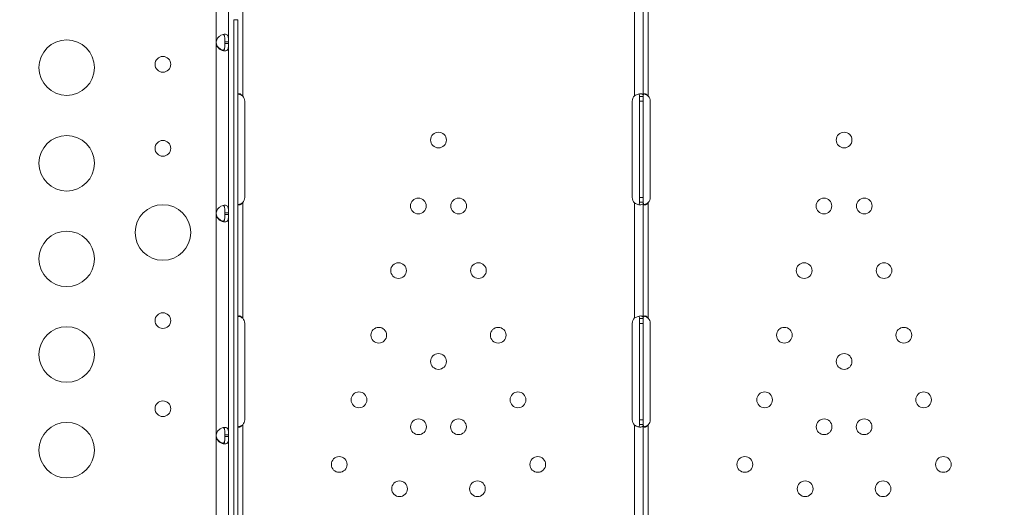
# Model space of a CAD drawing. Units: millimetres. Extents: x 32312 to 49144, y -337 to 18411.
# Drawn here: x 42664 to 43196, y 11972 to 12235 of the extents above; entities that cross this region are included whole.
import ezdxf

# ---------------------------------------------------------------- set-up
doc = ezdxf.new("R2010")
doc.units = ezdxf.units.MM
doc.header["$MEASUREMENT"] = 0
doc.styles.get("Standard").update_dxf_attribs({"font": 'arial.ttf'})
doc.dimstyles.new('OLCU', dxfattribs={"dimtxt": 300, "dimasz": 150, "dimexe": 0.18, "dimexo": 0.0625, "dimgap": 50, "dimtad": 1, "dimdec": 0, "dimlfac": 0.1, "dimrnd": 5, "dimzin": 0, "dimdsep": 46, "dimtxsty": 'Standard', "dimcen": 0.09, "dimse1": 1, "dimse2": 1, "dimadec": 0, "dimazin": 0, "dimtfac": 1, "dimtdec": 0, "dimtofl": 0, "dimtmove": 0, "dimatfit": 3, "dimfxl": 1, "dimtolj": 1, "dimtzin": 0, "dimarcsym": 0})

# ---------------------------------------------------------------- blocks, each defined once
blk = doc.blocks.new('*D28')
at = {"color": 0, "lineweight": -2, "transparency": 16777216}
blk.add_line((40069.01, 18010.48), (43570.54, 18010.48), dxfattribs=at)
at = {"color": 0, "transparency": 16777216}
for points in [[(40069.01, 18035.48), (40069.01, 17985.48), (39919.01, 18010.48)], [(43570.54, 18035.48), (43570.54, 17985.48), (43720.54, 18010.48)]]:
    blk.add_solid(points, dxfattribs=at)
at = {"layer": 'Defpoints', "color": 0, "transparency": 16777216}
for p in [(43720.54, 18010.48), (39919.01, 11927.5), (43720.54, 11567.6)]:
    blk.add_point(p, dxfattribs=at)
at = {"color": 0, "transparency": 16777216, "insert": (41819.78, 18213.75), "char_height": 300, "attachment_point": 5}
blk.add_mtext('\\A1;380', dxfattribs=at)

msp = doc.modelspace()

# ---------------------------------------------------------------- linework, layer by layer
at = {"color": 0, "linetype": 'Continuous', "lineweight": 18}
for p, q in [((42769.89, 12223.47), (42769.89, 12252.31)), ((42776.59, 12223.47), (42776.59, 12252.31)), ((42784.24, 12250.37), (42784.24, 12194.12)), ((42781.54, 12235.37), (42779.54, 12235.37)), ((42779.54, 11615.37), (42779.54, 12235.37)), ((42781.54, 11615.37), (42781.54, 12235.37)), ((42769.89, 12222.56), (42769.89, 12222.81)), ((42769.89, 12131.12), (42769.89, 12222.56)), ((42774.59, 12223.47), (42776.59, 12223.47)), ((42774.59, 12222.56), (42774.59, 12223.47)), ((42776.59, 12222.56), (42774.59, 12222.56)), ((42776.59, 12222.56), (42776.59, 12223.47)), ((42776.59, 12131.12), (42776.59, 12222.56)), ((42785.33, 12191.37), (42785.33, 12139.37)), ((42784.24, 12136.62), (42784.24, 12074.12)), ((42769.89, 12130.21), (42769.89, 12130.46)), ((42769.89, 12011.18), (42769.89, 12130.21)), ((42774.59, 12131.12), (42776.59, 12131.12)), ((42774.59, 12130.21), (42774.59, 12131.12)), ((42776.59, 12130.21), (42774.59, 12130.21)), ((42776.59, 12130.21), (42776.59, 12131.12)), ((42776.59, 12011.18), (42776.59, 12130.21)), ((42785.33, 12071.37), (42785.33, 12019.37)), ((42784.24, 12016.62), (42784.24, 11954.12)), ((42769.89, 12010.27), (42769.89, 12010.52)), ((42769.89, 11940.12), (42769.89, 12010.27)), ((42774.59, 12011.18), (42776.59, 12011.18)), ((42774.59, 12010.27), (42774.59, 12011.18)), ((42776.59, 12010.27), (42774.59, 12010.27)), ((42776.59, 12010.27), (42776.59, 12011.18)), ((42776.59, 11940.12), (42776.59, 12010.27))]:
    msp.add_line(p, q, dxfattribs=at)
at = {"lineweight": 18}
for p, q in [((42995.98, 12250.37), (42995.98, 12194.28)), ((43000.68, 12250.37), (43000.68, 12193.93)), ((43003.38, 12250.37), (43003.38, 12194.12)), ((42998.68, 12193.93), (42998.68, 12191.37)), ((42998.68, 12193.93), (42999.57, 12193.93)), ((42999.57, 12193.93), (43000.68, 12193.93)), ((43000.68, 12193.93), (43000.68, 12191.37)), ((42994.72, 12139.37), (42994.72, 12191.37)), ((42998.68, 12191.37), (42998.68, 12139.37)), ((43000.68, 12191.37), (42998.68, 12191.37)), ((43000.68, 12191.37), (43000.68, 12139.37)), ((43004.47, 12191.37), (43004.47, 12139.37)), ((42998.68, 12139.37), (42998.68, 12136.81)), ((43000.68, 12139.37), (42998.68, 12139.37)), ((43000.68, 12139.37), (43000.68, 12136.81)), ((42995.98, 12136.46), (42995.98, 12074.28)), ((42999.1, 12136.81), (42998.68, 12136.81)), ((43000.68, 12136.81), (42999.1, 12136.81)), ((43000.68, 12136.81), (43000.68, 12073.93)), ((43003.38, 12136.62), (43003.38, 12074.12)), ((42994.72, 12019.37), (42994.72, 12071.37)), ((42998.68, 12073.93), (42998.68, 12071.37)), ((42998.68, 12073.93), (42999.57, 12073.93)), ((42998.68, 12071.37), (42998.68, 12019.37)), ((43000.68, 12071.37), (42998.68, 12071.37)), ((42999.57, 12073.93), (43000.68, 12073.93)), ((43000.68, 12073.93), (43000.68, 12071.37)), ((43000.68, 12071.37), (43000.68, 12019.37)), ((43004.47, 12071.37), (43004.47, 12019.37)), ((42998.68, 12019.37), (42998.68, 12016.81)), ((43000.68, 12019.37), (42998.68, 12019.37)), ((42999.1, 12016.81), (42998.68, 12016.81)), ((43000.68, 12016.81), (42999.1, 12016.81)), ((43000.68, 12019.37), (43000.68, 12016.81)), ((43000.68, 12016.81), (43000.68, 11953.94)), ((42995.98, 12016.46), (42995.98, 11954.28)), ((43003.38, 12016.62), (43003.38, 11954.12))]:
    msp.add_line(p, q, dxfattribs=at)
at = {"color": 0, "linetype": 'Continuous', "lineweight": 18}
for centre, radius in [((42689.16, 12209.49), 15), ((42741.14, 12211.29), 4.25), ((42689.16, 12157.84), 15), ((42741.14, 12165.88), 4.25), ((42741.14, 12120.46), 15), ((42689.16, 12106.2), 15), ((42741.14, 12072.87), 4.25), ((42689.16, 12054.56), 15), ((42857.76, 12064.98), 4.25), ((42847.08, 12030.08), 4.25), ((42741.14, 12025.28), 4.25), ((42689.16, 12002.92), 15), ((42836.39, 11995.18), 4.25)]:
    msp.add_circle(centre, radius, dxfattribs=at)
at = {"lineweight": 18}
for centre in [(42890.02, 12170.37), (43109.17, 12170.37), (42879.13, 12134.78), (42900.92, 12134.78), (43098.27, 12134.78), (43120.06, 12134.78), (42868.44, 12099.88), (42911.6, 12099.88), (43087.59, 12099.88), (43130.75, 12099.88), (42922.29, 12064.98), (43076.9, 12064.98), (43141.43, 12064.98), (42890.02, 12050.8), (43109.17, 12050.8), (42932.97, 12030.08), (43066.22, 12030.08), (43152.12, 12030.08), (42879.23, 12015.53), (42900.82, 12015.53), (43098.37, 12015.53), (43119.97, 12015.53), (42943.66, 11995.18), (43055.54, 11995.18), (43162.8, 11995.18), (42868.98, 11982.06), (42911.07, 11982.06), (43088.13, 11982.06), (43130.21, 11982.06)]:
    msp.add_circle(centre, 4.25, dxfattribs=at)
at = {"color": 0, "linetype": 'Continuous', "lineweight": 18}
for centre, radius, start, end in [((42774.37, 12223.02), 4.5, 174.1757, 185.8243), ((42774.37, 12223.28), 4.5, 181.8894, 185.9576), ((42781.33, 12191.37), 4, 0, 43.4068), ((42781.33, 12139.37), 4, 316.5932, 0), ((42774.37, 12130.67), 4.5, 174.1757, 185.8243), ((42774.37, 12130.93), 4.5, 181.8894, 185.9576), ((42781.33, 12071.37), 4, 0, 43.4068), ((42781.33, 12019.37), 4, 316.5932, 0), ((42774.37, 12010.73), 4.5, 174.1699, 185.8301), ((42774.37, 12010.99), 4.5, 181.8793, 185.9576)]:
    msp.add_arc(centre, radius, start, end, dxfattribs=at)
at = {"lineweight": 18}
for centre, start, end in [((42998.72, 12191.37), 133.2379, 180), ((43000.47, 12191.37), 0, 43.4068), ((42998.72, 12139.37), 180, 226.7621), ((43000.47, 12139.37), 316.5932, 0), ((42998.72, 12071.37), 133.2379, 180), ((43000.47, 12071.37), 0, 43.4068), ((42998.72, 12019.37), 180, 226.7621), ((43000.47, 12019.37), 316.5932, 0)]:
    msp.add_arc(centre, 4, start, end, dxfattribs=at)
at = {"color": 0, "linetype": 'Continuous', "lineweight": 18}
for points, knots in [([(42769.89, 12223.47), (42769.97, 12223.85), (42770.07, 12224.22), (42770.33, 12224.87), (42770.48, 12225.16), (42770.73, 12225.5), (42770.89, 12225.7), (42771.55, 12226.37), (42772.05, 12226.72), (42773, 12227.21), (42773.48, 12227.37), (42774.18, 12227.5), (42774.42, 12227.52), (42774.85, 12227.52), (42775.05, 12227.5), (42775.58, 12227.37), (42775.85, 12227.21), (42776.16, 12226.83), (42776.25, 12226.68), (42776.39, 12226.33), (42776.44, 12226.13), (42776.57, 12225.42), (42776.57, 12224.97), (42776.59, 12224.48), (42776.59, 12223.97), (42776.59, 12223.47)], [-0.4207, -0.4207, -0.4207, -0.4207, -0.3724699, -0.3724699, -0.3322344, -0.3322344, -0.3186965, -0.3186965, -0.2926689, -0.2926689, -0.2662975, -0.2662975, -0.2522939, -0.2522939, -0.2382949, -0.2382949, -0.2119025, -0.2119025, -0.1983456, -0.1983456, -0.1844586, -0.1844586, -0.1527541, -0.1527541, -0.000001, -0.000001, -0.000001, -0.000001]), ([(42773.74, 12227.41), (42773.78, 12227.4), (42773.81, 12227.38), (42774.03, 12227.24), (42774.17, 12227.07), (42774.33, 12226.72), (42774.38, 12226.57), (42774.47, 12226.22), (42774.5, 12226.01), (42774.54, 12225.63), (42774.56, 12225.46), (42774.57, 12225.1), (42774.58, 12224.89), (42774.59, 12224.2), (42774.59, 12223.82), (42774.59, 12223.47)], [-0.7773738, -0.7773738, -0.7773738, -0.7773738, -0.7409623, -0.7409623, -0.5613578, -0.5613578, -0.4475357, -0.4475357, -0.3116144, -0.3116144, -0.2136584, -0.2136584, -0.105526, -0.105526, -0.000001, -0.000001, -0.000001, -0.000001]), ([(42769.89, 12222.81), (42769.97, 12222.44), (42770.08, 12222.06), (42770.34, 12221.41), (42770.49, 12221.13), (42770.72, 12220.81), (42770.88, 12220.6), (42771.56, 12219.91), (42772.05, 12219.57), (42772.94, 12219.12), (42773.34, 12218.97), (42773.74, 12218.88)], [-0.4744786, -0.4744786, -0.4744786, -0.4744786, -0.3974735, -0.3974735, -0.3332407, -0.3332407, -0.3186503, -0.3186503, -0.2926271, -0.2926271, -0.2703361, -0.2703361, -0.2703361, -0.2703361]), ([(42776.59, 12222.56), (42776.59, 12222.19), (42776.59, 12221.81), (42776.58, 12221.16), (42776.57, 12220.88), (42776.54, 12220.53), (42776.52, 12220.33), (42776.4, 12219.66), (42776.25, 12219.32), (42775.85, 12218.82), (42775.57, 12218.66), (42775.04, 12218.54), (42774.84, 12218.52), (42774.4, 12218.52), (42774.17, 12218.54), (42773.47, 12218.66), (42772.99, 12218.83), (42772.26, 12219.21), (42772.02, 12219.36), (42771.55, 12219.7), (42771.31, 12219.9), (42770.6, 12220.62), (42770.38, 12221.07), (42770.15, 12221.55), (42770, 12222.06), (42769.89, 12222.56)], [-0.4207, -0.4207, -0.4207, -0.4207, -0.3724699, -0.3724699, -0.3322344, -0.3322344, -0.3186965, -0.3186965, -0.2926689, -0.2926689, -0.2662975, -0.2662975, -0.2522939, -0.2522939, -0.2382949, -0.2382949, -0.2119025, -0.2119025, -0.1983456, -0.1983456, -0.1844586, -0.1844586, -0.1527541, -0.1527541, -0.000001, -0.000001, -0.000001, -0.000001]), ([(42773.2, 12218.78), (42773.2, 12218.78), (42773.21, 12218.78), (42773.46, 12218.78), (42773.68, 12218.83), (42774.04, 12219.06), (42774.17, 12219.23), (42774.34, 12219.58), (42774.39, 12219.74), (42774.47, 12220.09), (42774.51, 12220.3), (42774.55, 12220.68), (42774.56, 12220.85), (42774.57, 12221.19), (42774.58, 12221.4), (42774.59, 12222.11), (42774.59, 12222.48), (42774.59, 12222.83)], [-1.029693, -1.029693, -1.029693, -1.029693, -1.027002, -1.027002, -0.820736, -0.820736, -0.615547, -0.615547, -0.485199, -0.485199, -0.329707, -0.329707, -0.218143, -0.218143, -0.105294, -0.105294, -0.000001, -0.000001, -0.000001, -0.000001]), ([(42774.59, 12222.56), (42774.59, 12222.06), (42774.59, 12221.53), (42774.56, 12220.56), (42774.53, 12220.23), (42774.47, 12219.85), (42774.45, 12219.75), (42774.39, 12219.49), (42774.34, 12219.34), (42774.18, 12218.98), (42774.05, 12218.81), (42773.83, 12218.67), (42773.78, 12218.64), (42773.74, 12218.62)], [-1.8287427, -1.8287427, -1.8287427, -1.8287427, -1.652736, -1.652736, -1.4655719, -1.4655719, -1.3988869, -1.3988869, -1.2838392, -1.2838392, -1.1028288, -1.1028288, -1.0610558, -1.0610558, -1.0610558, -1.0610558]), ([(42784.24, 12194.12), (42783.94, 12194.54), (42783.61, 12194.85), (42783.12, 12195.16), (42782.95, 12195.24), (42782.71, 12195.32), (42782.63, 12195.34), (42782.47, 12195.36), (42782.4, 12195.37), (42782.18, 12195.37), (42782.06, 12195.34), (42781.91, 12195.27), (42781.86, 12195.24), (42781.8, 12195.18), (42781.78, 12195.16), (42781.76, 12195.13), (42781.75, 12195.12), (42781.74, 12195.1), (42781.73, 12195.09), (42781.73, 12195.08), (42781.72, 12195.08), (42781.72, 12195.08), (42781.72, 12195.07), (42781.72, 12195.07), (42781.72, 12195.07), (42781.67, 12194.99), (42781.63, 12194.88), (42781.56, 12194.56), (42781.54, 12194.36), (42781.54, 12194.12)], [0, 0, 0, 0, 0.25, 0.25, 0.375, 0.375, 0.4375, 0.4375, 0.5, 0.5, 0.625, 0.625, 0.6875, 0.6875, 0.71875, 0.71875, 0.734375, 0.734375, 0.742188, 0.742188, 0.746094, 0.746094, 0.748047, 0.748047, 0.75, 0.75, 0.875, 0.875, 1, 1, 1, 1]), ([(42784.24, 12194.12), (42783.72, 12194.54), (42783.15, 12194.85), (42782.35, 12195.14), (42782.12, 12195.21), (42781.9, 12195.26)], [0, 0, 0, 0, 0.25, 0.25, 0.3487472, 0.3487472, 0.3487472, 0.3487472]), ([(42769.89, 12131.12), (42769.97, 12131.5), (42770.07, 12131.87), (42770.33, 12132.52), (42770.48, 12132.81), (42770.73, 12133.15), (42770.89, 12133.35), (42771.55, 12134.02), (42772.05, 12134.37), (42773, 12134.86), (42773.48, 12135.02), (42774.18, 12135.15), (42774.42, 12135.17), (42774.85, 12135.17), (42775.05, 12135.15), (42775.58, 12135.02), (42775.85, 12134.86), (42776.16, 12134.48), (42776.25, 12134.33), (42776.39, 12133.98), (42776.44, 12133.78), (42776.57, 12133.07), (42776.57, 12132.62), (42776.59, 12132.13), (42776.59, 12131.62), (42776.59, 12131.12)], [-0.4207, -0.4207, -0.4207, -0.4207, -0.3724699, -0.3724699, -0.3322344, -0.3322344, -0.3186965, -0.3186965, -0.292669, -0.292669, -0.2662975, -0.2662975, -0.2522939, -0.2522939, -0.2382949, -0.2382949, -0.2119025, -0.2119025, -0.1983456, -0.1983456, -0.1844586, -0.1844586, -0.1527541, -0.1527541, -0.000001, -0.000001, -0.000001, -0.000001]), ([(42773.74, 12135.06), (42773.78, 12135.05), (42773.81, 12135.03), (42774.03, 12134.89), (42774.17, 12134.72), (42774.33, 12134.37), (42774.38, 12134.22), (42774.47, 12133.87), (42774.5, 12133.66), (42774.54, 12133.28), (42774.56, 12133.11), (42774.57, 12132.75), (42774.58, 12132.54), (42774.59, 12131.85), (42774.59, 12131.47), (42774.59, 12131.12)], [-0.7773738, -0.7773738, -0.7773738, -0.7773738, -0.7409623, -0.7409623, -0.5613578, -0.5613578, -0.4475357, -0.4475357, -0.3116144, -0.3116144, -0.2136584, -0.2136584, -0.105526, -0.105526, -0.000001, -0.000001, -0.000001, -0.000001]), ([(42781.54, 12136.62), (42781.54, 12136.2), (42781.58, 12135.89), (42781.77, 12135.58), (42781.85, 12135.5), (42782.01, 12135.42), (42782.06, 12135.4), (42782.19, 12135.38), (42782.25, 12135.37), (42782.47, 12135.37), (42782.62, 12135.4), (42782.86, 12135.47), (42782.94, 12135.5), (42783.06, 12135.56), (42783.1, 12135.58), (42783.16, 12135.61), (42783.18, 12135.63), (42783.21, 12135.64), (42783.22, 12135.65), (42783.24, 12135.66), (42783.24, 12135.66), (42783.25, 12135.67), (42783.25, 12135.67), (42783.26, 12135.67), (42783.26, 12135.67), (42783.38, 12135.75), (42783.52, 12135.86), (42783.85, 12136.18), (42784.03, 12136.38), (42784.24, 12136.62)], [0, 0, 0, 0, 0.25, 0.25, 0.375, 0.375, 0.4375, 0.4375, 0.5, 0.5, 0.625, 0.625, 0.6875, 0.6875, 0.71875, 0.71875, 0.734375, 0.734375, 0.742188, 0.742188, 0.746094, 0.746094, 0.748047, 0.748047, 0.75, 0.75, 0.875, 0.875, 1, 1, 1, 1]), ([(42781.89, 12135.49), (42781.97, 12135.5), (42782.05, 12135.52), (42782.19, 12135.56), (42782.3, 12135.59), (42782.42, 12135.63), (42782.48, 12135.65), (42782.51, 12135.66), (42782.53, 12135.67), (42782.54, 12135.67), (42782.54, 12135.67), (42782.75, 12135.75), (42783, 12135.86), (42783.56, 12136.18), (42783.88, 12136.38), (42784.24, 12136.62)], [0.6532396, 0.6532396, 0.6532396, 0.6532396, 0.6875, 0.6875, 0.71875, 0.734375, 0.7421875, 0.7460938, 0.7480469, 0.7480469, 0.75, 0.75, 0.875, 0.875, 1, 1, 1, 1]), ([(42769.89, 12130.46), (42769.97, 12130.09), (42770.08, 12129.71), (42770.34, 12129.06), (42770.49, 12128.78), (42770.72, 12128.46), (42770.88, 12128.25), (42771.56, 12127.56), (42772.05, 12127.22), (42772.94, 12126.77), (42773.34, 12126.62), (42773.74, 12126.53)], [-0.4744786, -0.4744786, -0.4744786, -0.4744786, -0.3974735, -0.3974735, -0.3332407, -0.3332407, -0.3186503, -0.3186503, -0.2926271, -0.2926271, -0.2703361, -0.2703361, -0.2703361, -0.2703361]), ([(42776.59, 12130.21), (42776.59, 12129.84), (42776.59, 12129.46), (42776.58, 12128.81), (42776.57, 12128.53), (42776.54, 12128.18), (42776.52, 12127.98), (42776.4, 12127.31), (42776.25, 12126.97), (42775.85, 12126.47), (42775.57, 12126.31), (42775.04, 12126.19), (42774.84, 12126.17), (42774.4, 12126.17), (42774.17, 12126.19), (42773.47, 12126.31), (42772.99, 12126.48), (42772.26, 12126.86), (42772.02, 12127.01), (42771.55, 12127.35), (42771.31, 12127.55), (42770.6, 12128.27), (42770.38, 12128.72), (42770.15, 12129.2), (42770, 12129.71), (42769.89, 12130.21)], [-0.4207, -0.4207, -0.4207, -0.4207, -0.3724699, -0.3724699, -0.3322344, -0.3322344, -0.3186965, -0.3186965, -0.292669, -0.292669, -0.2662975, -0.2662975, -0.2522939, -0.2522939, -0.2382949, -0.2382949, -0.2119025, -0.2119025, -0.1983456, -0.1983456, -0.1844586, -0.1844586, -0.1527541, -0.1527541, -0.000001, -0.000001, -0.000001, -0.000001]), ([(42773.2, 12126.43), (42773.2, 12126.43), (42773.21, 12126.43), (42773.46, 12126.43), (42773.68, 12126.48), (42774.04, 12126.71), (42774.17, 12126.88), (42774.34, 12127.23), (42774.39, 12127.39), (42774.47, 12127.74), (42774.51, 12127.95), (42774.55, 12128.33), (42774.56, 12128.5), (42774.57, 12128.84), (42774.58, 12129.05), (42774.59, 12129.76), (42774.59, 12130.13), (42774.59, 12130.48)], [-1.029693, -1.029693, -1.029693, -1.029693, -1.027002, -1.027002, -0.820736, -0.820736, -0.615547, -0.615547, -0.485199, -0.485199, -0.329707, -0.329707, -0.218143, -0.218143, -0.105294, -0.105294, -0.000001, -0.000001, -0.000001, -0.000001]), ([(42774.59, 12130.21), (42774.59, 12129.71), (42774.59, 12129.18), (42774.56, 12128.21), (42774.53, 12127.88), (42774.47, 12127.5), (42774.45, 12127.4), (42774.39, 12127.14), (42774.34, 12126.99), (42774.18, 12126.63), (42774.05, 12126.46), (42773.83, 12126.32), (42773.78, 12126.29), (42773.74, 12126.27)], [-1.8287427, -1.8287427, -1.8287427, -1.8287427, -1.652736, -1.652736, -1.4655719, -1.4655719, -1.3988869, -1.3988869, -1.2838392, -1.2838392, -1.1028288, -1.1028288, -1.0610558, -1.0610558, -1.0610558, -1.0610558]), ([(42784.24, 12074.12), (42783.94, 12074.54), (42783.61, 12074.85), (42783.12, 12075.16), (42782.95, 12075.24), (42782.71, 12075.32), (42782.63, 12075.34), (42782.47, 12075.36), (42782.4, 12075.37), (42782.18, 12075.37), (42782.06, 12075.34), (42781.91, 12075.27), (42781.86, 12075.24), (42781.8, 12075.18), (42781.78, 12075.16), (42781.76, 12075.13), (42781.75, 12075.12), (42781.74, 12075.1), (42781.73, 12075.09), (42781.73, 12075.08), (42781.72, 12075.08), (42781.72, 12075.08), (42781.72, 12075.07), (42781.72, 12075.07), (42781.72, 12075.07), (42781.67, 12074.99), (42781.63, 12074.88), (42781.56, 12074.56), (42781.54, 12074.36), (42781.54, 12074.12)], [0, 0, 0, 0, 0.25, 0.25, 0.375, 0.375, 0.4375, 0.4375, 0.5, 0.5, 0.625, 0.625, 0.6875, 0.6875, 0.71875, 0.71875, 0.734375, 0.734375, 0.742188, 0.742188, 0.746094, 0.746094, 0.748047, 0.748047, 0.75, 0.75, 0.875, 0.875, 1, 1, 1, 1]), ([(42784.24, 12074.12), (42783.72, 12074.54), (42783.15, 12074.85), (42782.35, 12075.14), (42782.12, 12075.21), (42781.9, 12075.26)], [0, 0, 0, 0, 0.25, 0.25, 0.3487472, 0.3487472, 0.3487472, 0.3487472]), ([(42769.89, 12011.18), (42769.97, 12011.56), (42770.07, 12011.93), (42770.33, 12012.58), (42770.48, 12012.87), (42770.81, 12013.31), (42770.96, 12013.48), (42771.55, 12014.09), (42772.05, 12014.43), (42773, 12014.92), (42773.48, 12015.08), (42774.18, 12015.21), (42774.42, 12015.23), (42774.85, 12015.23), (42775.05, 12015.21), (42775.58, 12015.08), (42775.85, 12014.92), (42776.16, 12014.54), (42776.25, 12014.39), (42776.39, 12014.04), (42776.44, 12013.84), (42776.57, 12013.13), (42776.57, 12012.68), (42776.59, 12012.19), (42776.59, 12011.68), (42776.59, 12011.18)], [-0.3570555, -0.3570555, -0.3570555, -0.3570555, -0.3412942, -0.3412942, -0.3281455, -0.3281455, -0.3186951, -0.3186951, -0.2926676, -0.2926676, -0.2662968, -0.2662968, -0.2522936, -0.2522936, -0.2382948, -0.2382948, -0.2119025, -0.2119025, -0.1983458, -0.1983458, -0.1844591, -0.1844591, -0.1527545, -0.1527545, -0.000001, -0.000001, -0.000001, -0.000001]), ([(42773.74, 12015.12), (42773.78, 12015.11), (42773.81, 12015.09), (42774.03, 12014.95), (42774.17, 12014.78), (42774.33, 12014.43), (42774.38, 12014.28), (42774.47, 12013.93), (42774.5, 12013.72), (42774.54, 12013.34), (42774.56, 12013.17), (42774.57, 12012.81), (42774.58, 12012.6), (42774.59, 12011.91), (42774.59, 12011.53), (42774.59, 12011.18)], [-0.7770078, -0.7770078, -0.7770078, -0.7770078, -0.7405369, -0.7405369, -0.5610596, -0.5610596, -0.4473065, -0.4473065, -0.3114733, -0.3114733, -0.2135996, -0.2135996, -0.105516, -0.105516, -0.000001, -0.000001, -0.000001, -0.000001]), ([(42781.54, 12016.62), (42781.54, 12016.2), (42781.58, 12015.89), (42781.77, 12015.58), (42781.85, 12015.5), (42782.01, 12015.42), (42782.06, 12015.4), (42782.19, 12015.38), (42782.25, 12015.37), (42782.47, 12015.37), (42782.62, 12015.4), (42782.86, 12015.47), (42782.94, 12015.5), (42783.06, 12015.56), (42783.1, 12015.58), (42783.16, 12015.61), (42783.18, 12015.63), (42783.21, 12015.64), (42783.22, 12015.65), (42783.24, 12015.66), (42783.24, 12015.66), (42783.25, 12015.67), (42783.25, 12015.67), (42783.26, 12015.67), (42783.26, 12015.67), (42783.38, 12015.75), (42783.52, 12015.86), (42783.85, 12016.18), (42784.03, 12016.38), (42784.24, 12016.62)], [0, 0, 0, 0, 0.25, 0.25, 0.375, 0.375, 0.4375, 0.4375, 0.5, 0.5, 0.625, 0.625, 0.6875, 0.6875, 0.71875, 0.71875, 0.734375, 0.734375, 0.742188, 0.742188, 0.746094, 0.746094, 0.748047, 0.748047, 0.75, 0.75, 0.875, 0.875, 1, 1, 1, 1]), ([(42781.89, 12015.49), (42781.97, 12015.5), (42782.05, 12015.52), (42782.19, 12015.56), (42782.3, 12015.59), (42782.42, 12015.63), (42782.48, 12015.65), (42782.51, 12015.66), (42782.53, 12015.67), (42782.54, 12015.67), (42782.54, 12015.67), (42782.75, 12015.75), (42783, 12015.86), (42783.56, 12016.18), (42783.88, 12016.38), (42784.24, 12016.62)], [0.6532396, 0.6532396, 0.6532396, 0.6532396, 0.6875, 0.6875, 0.71875, 0.734375, 0.7421875, 0.7460937, 0.7480469, 0.7480469, 0.75, 0.75, 0.875, 0.875, 1, 1, 1, 1]), ([(42769.89, 12010.52), (42769.97, 12010.15), (42770.08, 12009.77), (42770.34, 12009.12), (42770.49, 12008.84), (42770.72, 12008.52), (42770.88, 12008.31), (42771.56, 12007.62), (42772.05, 12007.28), (42772.94, 12006.83), (42773.34, 12006.68), (42773.74, 12006.59)], [-0.4744786, -0.4744786, -0.4744786, -0.4744786, -0.3974735, -0.3974735, -0.3332407, -0.3332407, -0.3186503, -0.3186503, -0.2926271, -0.2926271, -0.2703361, -0.2703361, -0.2703361, -0.2703361]), ([(42776.59, 12010.27), (42776.59, 12009.9), (42776.59, 12009.52), (42776.58, 12008.87), (42776.57, 12008.59), (42776.53, 12008.15), (42776.51, 12007.98), (42776.4, 12007.37), (42776.26, 12007.03), (42775.85, 12006.53), (42775.57, 12006.37), (42775.04, 12006.25), (42774.84, 12006.23), (42774.4, 12006.23), (42774.17, 12006.25), (42773.47, 12006.37), (42772.99, 12006.54), (42772.26, 12006.92), (42772.02, 12007.07), (42771.55, 12007.41), (42771.31, 12007.61), (42770.6, 12008.33), (42770.38, 12008.78), (42770.15, 12009.26), (42770, 12009.77), (42769.89, 12010.27)], [-0.3570568, -0.3570568, -0.3570568, -0.3570568, -0.3412962, -0.3412962, -0.328148, -0.328148, -0.318698, -0.318698, -0.2926703, -0.2926703, -0.2662981, -0.2662981, -0.2522942, -0.2522942, -0.2382951, -0.2382951, -0.2119025, -0.2119025, -0.1983455, -0.1983455, -0.1844582, -0.1844582, -0.1527539, -0.1527539, -0.000001, -0.000001, -0.000001, -0.000001]), ([(42773.2, 12006.49), (42773.2, 12006.49), (42773.21, 12006.49), (42773.46, 12006.49), (42773.68, 12006.54), (42774.04, 12006.77), (42774.17, 12006.94), (42774.34, 12007.29), (42774.39, 12007.45), (42774.47, 12007.8), (42774.51, 12008.01), (42774.55, 12008.39), (42774.56, 12008.56), (42774.57, 12008.9), (42774.58, 12009.11), (42774.59, 12009.82), (42774.59, 12010.19), (42774.59, 12010.54)], [-1.029706, -1.029706, -1.029706, -1.029706, -1.027002, -1.027002, -0.820736, -0.820736, -0.615547, -0.615547, -0.485199, -0.485199, -0.329707, -0.329707, -0.218143, -0.218143, -0.105294, -0.105294, -0.000001, -0.000001, -0.000001, -0.000001]), ([(42774.59, 12010.27), (42774.59, 12009.78), (42774.59, 12009.24), (42774.56, 12008.27), (42774.53, 12007.94), (42774.47, 12007.56), (42774.45, 12007.46), (42774.39, 12007.2), (42774.34, 12007.05), (42774.18, 12006.69), (42774.05, 12006.52), (42773.83, 12006.38), (42773.78, 12006.35), (42773.74, 12006.33)], [-1.8301493, -1.8301493, -1.8301493, -1.8301493, -1.6539521, -1.6539521, -1.4666018, -1.4666018, -1.3998583, -1.3998583, -1.2847013, -1.2847013, -1.1035334, -1.1035334, -1.0616466, -1.0616466, -1.0616466, -1.0616466])]:
    msp.add_open_spline(points, degree=3, knots=knots, dxfattribs=at)
for points in [[(42769.89, 12222.81), (42769.94, 12222.47), (42770.01, 12222.1), (42770.11, 12221.76)], [(42769.89, 12130.46), (42769.94, 12130.12), (42770.01, 12129.75), (42770.11, 12129.41)], [(42769.89, 12010.52), (42769.94, 12010.18), (42770.01, 12009.81), (42770.11, 12009.47)]]:
    msp.add_open_spline(points, degree=3, dxfattribs=at)
at = {"lineweight": 18}
for points, knots in [([(43000.68, 12193.93), (43000.68, 12194.37), (43000.61, 12194.7), (43000.31, 12195.06), (43000.18, 12195.16), (42999.94, 12195.26), (42999.85, 12195.29), (42999.7, 12195.32), (42999.64, 12195.33), (42999.56, 12195.34), (42999.53, 12195.35), (42999.49, 12195.35), (42999.48, 12195.35), (42999.45, 12195.36), (42999.43, 12195.36), (42998.97, 12195.4), (42998.43, 12195.32), (42997.25, 12194.97), (42996.61, 12194.68), (42995.98, 12194.28)], [0, 0, 0, 0, 0.25, 0.25, 0.375, 0.375, 0.4375, 0.4375, 0.46875, 0.46875, 0.484375, 0.484375, 0.492188, 0.492188, 0.5, 0.5, 0.75, 0.75, 1, 1, 1, 1]), ([(42998.68, 12193.93), (42998.68, 12194.37), (42998.64, 12194.7), (42998.47, 12195.06), (42998.4, 12195.16), (42998.29, 12195.24), (42998.27, 12195.25), (42998.25, 12195.26)], [0, 0, 0, 0, 0.25, 0.25, 0.375, 0.375, 0.3945977, 0.3945977, 0.3945977, 0.3945977]), ([(43003.38, 12194.12), (43003.08, 12194.54), (43002.76, 12194.85), (43002.26, 12195.16), (43002.09, 12195.24), (43001.85, 12195.32), (43001.77, 12195.34), (43001.62, 12195.36), (43001.54, 12195.37), (43001.33, 12195.37), (43001.21, 12195.34), (43001.05, 12195.27), (43001.01, 12195.24), (43000.95, 12195.18), (43000.93, 12195.16), (43000.9, 12195.13), (43000.89, 12195.12), (43000.88, 12195.1), (43000.88, 12195.09), (43000.87, 12195.08), (43000.87, 12195.08), (43000.86, 12195.08), (43000.86, 12195.07), (43000.86, 12195.07), (43000.86, 12195.07), (43000.81, 12194.99), (43000.77, 12194.88), (43000.7, 12194.56), (43000.68, 12194.36), (43000.68, 12194.12)], [0, 0, 0, 0, 0.25, 0.25, 0.375, 0.375, 0.4375, 0.4375, 0.5, 0.5, 0.625, 0.625, 0.6875, 0.6875, 0.71875, 0.71875, 0.734375, 0.734375, 0.742188, 0.742188, 0.746094, 0.746094, 0.748047, 0.748047, 0.75, 0.75, 0.875, 0.875, 1, 1, 1, 1]), ([(43003.38, 12194.12), (43002.86, 12194.54), (43002.29, 12194.85), (43001.49, 12195.14), (43001.26, 12195.21), (43001.04, 12195.26)], [0, 0, 0, 0, 0.25, 0.25, 0.3487472, 0.3487472, 0.3487472, 0.3487472]), ([(42995.98, 12136.46), (42996.54, 12136.06), (42997.14, 12135.77), (42998.03, 12135.5), (42998.33, 12135.44), (42998.75, 12135.38), (42998.89, 12135.37), (42999.09, 12135.37), (42999.16, 12135.37), (42999.26, 12135.37), (42999.29, 12135.37), (42999.34, 12135.38), (42999.35, 12135.38), (42999.38, 12135.38), (42999.38, 12135.38), (42999.4, 12135.38), (42999.41, 12135.38), (42999.84, 12135.42), (43000.16, 12135.56), (43000.58, 12136.03), (43000.68, 12136.37), (43000.68, 12136.81)], [0, 0, 0, 0, 0.25, 0.25, 0.375, 0.375, 0.4375, 0.4375, 0.46875, 0.46875, 0.484375, 0.484375, 0.492188, 0.492188, 0.496094, 0.496094, 0.5, 0.5, 0.75, 0.75, 1, 1, 1, 1]), ([(42998.21, 12135.47), (42998.33, 12135.54), (42998.43, 12135.65), (42998.62, 12136.03), (42998.68, 12136.37), (42998.68, 12136.81)], [0.5949257, 0.5949257, 0.5949257, 0.5949257, 0.75, 0.75, 1, 1, 1, 1]), ([(43000.68, 12136.62), (43000.68, 12136.2), (43000.73, 12135.89), (43000.92, 12135.58), (43001, 12135.5), (43001.15, 12135.42), (43001.21, 12135.4), (43001.33, 12135.38), (43001.4, 12135.37), (43001.61, 12135.37), (43001.77, 12135.4), (43002, 12135.47), (43002.08, 12135.5), (43002.21, 12135.56), (43002.25, 12135.58), (43002.31, 12135.61), (43002.33, 12135.63), (43002.36, 12135.64), (43002.37, 12135.65), (43002.38, 12135.66), (43002.39, 12135.66), (43002.4, 12135.67), (43002.4, 12135.67), (43002.4, 12135.67), (43002.41, 12135.67), (43002.53, 12135.75), (43002.67, 12135.86), (43002.99, 12136.18), (43003.18, 12136.38), (43003.38, 12136.62)], [0, 0, 0, 0, 0.25, 0.25, 0.375, 0.375, 0.4375, 0.4375, 0.5, 0.5, 0.625, 0.625, 0.6875, 0.6875, 0.71875, 0.71875, 0.734375, 0.734375, 0.742188, 0.742188, 0.746094, 0.746094, 0.748047, 0.748047, 0.75, 0.75, 0.875, 0.875, 1, 1, 1, 1]), ([(43001.04, 12135.49), (43001.11, 12135.5), (43001.19, 12135.52), (43001.34, 12135.56), (43001.44, 12135.59), (43001.56, 12135.63), (43001.63, 12135.65), (43001.66, 12135.66), (43001.67, 12135.67), (43001.68, 12135.67), (43001.68, 12135.67), (43001.9, 12135.75), (43002.14, 12135.86), (43002.7, 12136.18), (43003.03, 12136.38), (43003.38, 12136.62)], [0.6532396, 0.6532396, 0.6532396, 0.6532396, 0.6875, 0.6875, 0.71875, 0.734375, 0.7421875, 0.7460938, 0.7480469, 0.7480469, 0.75, 0.75, 0.875, 0.875, 1, 1, 1, 1]), ([(43000.68, 12073.93), (43000.68, 12074.37), (43000.61, 12074.7), (43000.31, 12075.06), (43000.18, 12075.16), (42999.94, 12075.26), (42999.85, 12075.29), (42999.7, 12075.32), (42999.64, 12075.33), (42999.56, 12075.34), (42999.53, 12075.35), (42999.49, 12075.35), (42999.48, 12075.35), (42999.45, 12075.36), (42999.43, 12075.36), (42998.97, 12075.4), (42998.43, 12075.32), (42997.25, 12074.97), (42996.61, 12074.68), (42995.98, 12074.28)], [0, 0, 0, 0, 0.25, 0.25, 0.375, 0.375, 0.4375, 0.4375, 0.46875, 0.46875, 0.484375, 0.484375, 0.492188, 0.492188, 0.5, 0.5, 0.75, 0.75, 1, 1, 1, 1]), ([(42998.68, 12073.93), (42998.68, 12074.37), (42998.64, 12074.7), (42998.47, 12075.06), (42998.4, 12075.16), (42998.29, 12075.24), (42998.27, 12075.25), (42998.25, 12075.26)], [0, 0, 0, 0, 0.25, 0.25, 0.375, 0.375, 0.3945977, 0.3945977, 0.3945977, 0.3945977]), ([(43003.38, 12074.12), (43003.08, 12074.54), (43002.76, 12074.85), (43002.26, 12075.16), (43002.09, 12075.24), (43001.85, 12075.32), (43001.77, 12075.34), (43001.62, 12075.36), (43001.54, 12075.37), (43001.33, 12075.37), (43001.21, 12075.34), (43001.05, 12075.27), (43001.01, 12075.24), (43000.95, 12075.18), (43000.93, 12075.16), (43000.9, 12075.13), (43000.89, 12075.12), (43000.88, 12075.1), (43000.88, 12075.09), (43000.87, 12075.08), (43000.87, 12075.08), (43000.86, 12075.08), (43000.86, 12075.07), (43000.86, 12075.07), (43000.86, 12075.07), (43000.81, 12074.99), (43000.77, 12074.88), (43000.7, 12074.56), (43000.68, 12074.36), (43000.68, 12074.12)], [0, 0, 0, 0, 0.25, 0.25, 0.375, 0.375, 0.4375, 0.4375, 0.5, 0.5, 0.625, 0.625, 0.6875, 0.6875, 0.71875, 0.71875, 0.734375, 0.734375, 0.742188, 0.742188, 0.746094, 0.746094, 0.748047, 0.748047, 0.75, 0.75, 0.875, 0.875, 1, 1, 1, 1]), ([(43003.38, 12074.12), (43002.86, 12074.54), (43002.29, 12074.85), (43001.49, 12075.14), (43001.26, 12075.21), (43001.04, 12075.26)], [0, 0, 0, 0, 0.25, 0.25, 0.3487472, 0.3487472, 0.3487472, 0.3487472]), ([(42995.98, 12016.46), (42996.54, 12016.06), (42997.14, 12015.77), (42998.03, 12015.5), (42998.33, 12015.44), (42998.75, 12015.38), (42998.89, 12015.37), (42999.09, 12015.37), (42999.16, 12015.37), (42999.26, 12015.37), (42999.29, 12015.37), (42999.34, 12015.38), (42999.35, 12015.38), (42999.38, 12015.38), (42999.38, 12015.38), (42999.4, 12015.38), (42999.41, 12015.38), (42999.84, 12015.42), (43000.16, 12015.56), (43000.58, 12016.03), (43000.68, 12016.37), (43000.68, 12016.81)], [0, 0, 0, 0, 0.25, 0.25, 0.375, 0.375, 0.4375, 0.4375, 0.46875, 0.46875, 0.484375, 0.484375, 0.492188, 0.492188, 0.496094, 0.496094, 0.5, 0.5, 0.75, 0.75, 1, 1, 1, 1]), ([(42998.21, 12015.47), (42998.33, 12015.54), (42998.43, 12015.65), (42998.62, 12016.03), (42998.68, 12016.37), (42998.68, 12016.81)], [0.5949257, 0.5949257, 0.5949257, 0.5949257, 0.75, 0.75, 1, 1, 1, 1]), ([(43000.68, 12016.62), (43000.68, 12016.2), (43000.73, 12015.89), (43000.92, 12015.58), (43001, 12015.5), (43001.15, 12015.42), (43001.21, 12015.4), (43001.33, 12015.38), (43001.4, 12015.37), (43001.61, 12015.37), (43001.77, 12015.4), (43002, 12015.47), (43002.08, 12015.5), (43002.21, 12015.56), (43002.25, 12015.58), (43002.31, 12015.61), (43002.33, 12015.63), (43002.36, 12015.64), (43002.37, 12015.65), (43002.38, 12015.66), (43002.39, 12015.66), (43002.4, 12015.67), (43002.4, 12015.67), (43002.4, 12015.67), (43002.41, 12015.67), (43002.53, 12015.75), (43002.67, 12015.86), (43002.99, 12016.18), (43003.18, 12016.38), (43003.38, 12016.62)], [0, 0, 0, 0, 0.25, 0.25, 0.375, 0.375, 0.4375, 0.4375, 0.5, 0.5, 0.625, 0.625, 0.6875, 0.6875, 0.71875, 0.71875, 0.734375, 0.734375, 0.742188, 0.742188, 0.746094, 0.746094, 0.748047, 0.748047, 0.75, 0.75, 0.875, 0.875, 1, 1, 1, 1]), ([(43001.04, 12015.49), (43001.11, 12015.5), (43001.19, 12015.52), (43001.34, 12015.56), (43001.44, 12015.59), (43001.56, 12015.63), (43001.63, 12015.65), (43001.66, 12015.66), (43001.67, 12015.67), (43001.68, 12015.67), (43001.68, 12015.67), (43001.9, 12015.75), (43002.14, 12015.86), (43002.7, 12016.18), (43003.03, 12016.38), (43003.38, 12016.62)], [0.6532396, 0.6532396, 0.6532396, 0.6532396, 0.6875, 0.6875, 0.71875, 0.734375, 0.7421875, 0.7460938, 0.7480469, 0.7480469, 0.75, 0.75, 0.875, 0.875, 1, 1, 1, 1])]:
    msp.add_open_spline(points, degree=3, knots=knots, dxfattribs=at)

# ---------------------------------------------------------------- dimensions: what is measured, and where the dimension line sits
dim = msp.add_linear_dim(base=(43720.54, 18010.48), p1=(39919.01, 11927.5), p2=(43720.54, 11567.6), dimstyle='OLCU')
dim.commit()
dim.dimension.update_dxf_attribs({"geometry": '*D28', "text_midpoint": (41819.78, 18213.75)})

doc.saveas('drawing.dxf')
